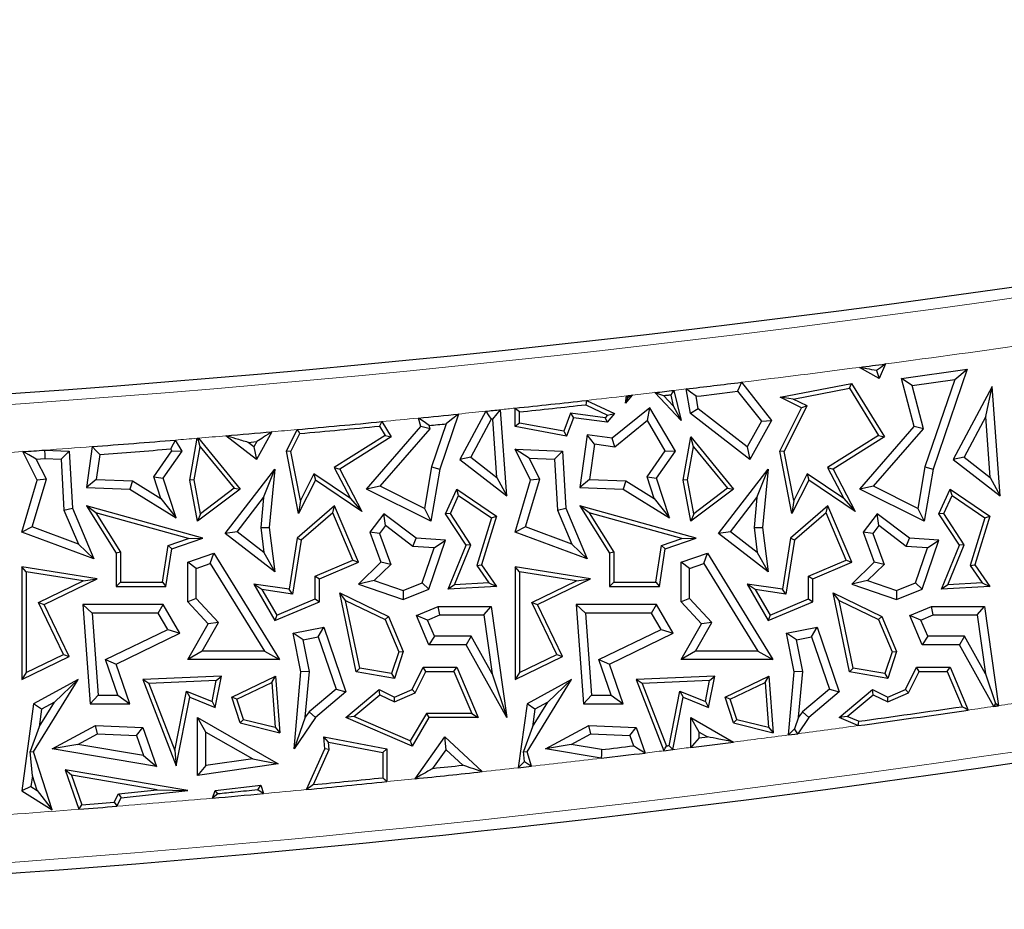
# Model space of a CAD drawing. Units: millimetres. Extents: x 0 to 420, y 0 to 297.
# Drawn here: x 121 to 128, y 53 to 59 of the extents above; entities that cross this region are included whole.
import ezdxf

# ---------------------------------------------------------------- set-up
doc = ezdxf.new("R2010")
doc.units = ezdxf.units.MM

msp = doc.modelspace()

# ---------------------------------------------------------------- linework, layer by layer
at = {"color": 7, "linetype": 'Continuous', "lineweight": 25}
for p, q in [((127.26, 56.195), (127.122, 56.2714)), ((127.3022, 56.2952), (127.26, 56.195)), ((127.414, 56.195), (127.8694, 56.2596)), ((127.8694, 56.2596), (127.632, 55.5667)), ((127.7828, 56.188), (127.8694, 56.2596)), ((127.2414, 56.2487), (127.26, 56.195)), ((127.4875, 56.146), (127.414, 56.195)), ((127.5011, 55.8613), (127.414, 56.195)), ((125.9521, 55.9508), (125.9219, 56.1218)), ((126.3044, 56.1678), (126.5142, 55.9041)), ((126.5739, 56.0637), (127.0677, 56.1597)), ((126.6643, 56.0514), (127.0533, 56.1269)), ((127.0533, 56.1269), (127.0677, 56.1597)), ((127.0533, 56.1269), (127.2551, 55.7988)), ((127.0677, 56.1597), (127.2954, 55.7893)), ((127.4875, 56.146), (127.7828, 56.188)), ((127.5658, 55.8462), (127.4875, 56.146)), ((127.7828, 56.188), (127.5749, 55.5812)), ((128.0418, 56.1378), (127.7722, 55.6329)), ((127.9979, 55.9308), (128.0418, 56.1378)), ((128.0968, 55.3818), (128.0418, 56.1378)), ((125.5482, 56.0782), (125.5012, 56.0231)), ((125.5012, 56.0231), (125.5081, 56.0737)), ((125.5189, 56.0626), (125.5012, 56.0231)), ((125.8873, 55.9041), (125.7062, 56.0965)), ((125.833, 56.0047), (125.7677, 56.074)), ((125.8151, 56.0796), (125.833, 56.0047)), ((125.8376, 56.1118), (125.8873, 55.9041)), ((126.0061, 55.9834), (125.9906, 56.0707)), ((126.2789, 56.1055), (126.4437, 55.8983)), ((126.6643, 56.0514), (126.5739, 56.0637)), ((126.72, 55.9907), (126.5739, 56.0637)), ((124.7377, 55.8613), (124.7377, 55.9888)), ((125.2264, 56.0124), (125.3784, 55.9406)), ((125.2314, 56.0425), (125.4257, 55.9508)), ((125.6704, 55.9907), (125.4104, 55.7805)), ((125.6545, 55.9022), (125.6704, 55.9907)), ((125.8478, 55.6915), (125.6704, 55.9907)), ((125.833, 56.0047), (125.8873, 55.9041)), ((126.5704, 55.6915), (126.72, 55.9907)), ((126.6011, 55.6873), (126.7594, 56.0038)), ((126.7594, 56.0038), (126.6643, 56.0514)), ((126.7594, 56.0038), (126.72, 55.9907)), ((124.0845, 55.8613), (124.0691, 55.9202)), ((124.346, 55.9481), (124.2154, 55.5667)), ((124.5342, 55.9674), (124.3556, 55.6329)), ((124.6802, 55.3818), (124.6368, 55.9782)), ((124.7671, 55.8857), (124.7671, 55.9624)), ((125.1219, 55.955), (125.0751, 55.8286)), ((125.1413, 55.9227), (125.0941, 55.7952)), ((125.3624, 55.9219), (125.1219, 55.955)), ((125.1219, 55.955), (125.1413, 55.9227)), ((125.3743, 55.8906), (125.1413, 55.9227)), ((125.3784, 55.9406), (125.3624, 55.9219)), ((125.3624, 55.9219), (125.3743, 55.8906)), ((125.4257, 55.9508), (125.3743, 55.8906)), ((125.3784, 55.9406), (125.4257, 55.9508)), ((126.0061, 55.9834), (125.9521, 55.9508)), ((126.3635, 55.6329), (125.9521, 55.9508)), ((126.3454, 55.7212), (126.0061, 55.9834)), ((127.9979, 55.9308), (127.8475, 55.649)), ((128.0287, 55.5089), (127.9979, 55.9308)), ((123.7086, 55.4284), (124.0845, 55.8613)), ((123.7982, 55.8642), (123.8384, 55.7988)), ((123.8136, 55.8952), (123.8787, 55.7893)), ((124.1492, 55.8462), (124.0845, 55.8613)), ((124.1492, 55.8462), (124.1433, 55.8685)), ((124.2607, 55.8803), (124.1582, 55.5812)), ((124.5713, 55.9122), (124.4308, 55.649)), ((124.612, 55.5089), (124.5825, 55.9134)), ((124.7671, 55.8857), (124.7377, 55.8613)), ((125.0941, 55.7952), (124.7377, 55.8613)), ((125.0751, 55.8286), (124.7671, 55.8857)), ((125.6545, 55.9022), (125.4276, 55.7188)), ((125.7779, 55.694), (125.6545, 55.9022)), ((126.4437, 55.8983), (126.3454, 55.7212)), ((126.5142, 55.9041), (126.3635, 55.6329)), ((126.4437, 55.8983), (126.5142, 55.9041)), ((127.1252, 55.4284), (127.5011, 55.8613)), ((127.5658, 55.8462), (127.5011, 55.8613)), ((122.4844, 55.4908), (122.536, 55.7803)), ((122.5445, 55.781), (122.8341, 55.4284)), ((122.9469, 55.6329), (122.7344, 55.797)), ((123.0535, 55.8248), (122.9469, 55.6329)), ((123.1537, 55.6915), (123.2282, 55.8405)), ((123.1845, 55.6873), (123.2471, 55.8127)), ((123.8384, 55.7988), (123.4847, 55.5772)), ((123.8787, 55.7893), (123.5232, 55.5667)), ((123.8026, 55.447), (124.1492, 55.8462)), ((123.8384, 55.7988), (123.8787, 55.7893)), ((125.0751, 55.8286), (125.0941, 55.7952)), ((125.2368, 55.8045), (125.1864, 55.4388)), ((125.287, 55.7382), (125.2368, 55.8045)), ((125.4104, 55.7805), (125.2368, 55.8045)), ((125.4276, 55.7188), (125.4104, 55.7805)), ((125.901, 55.4908), (125.9543, 55.7893)), ((125.972, 55.7214), (125.9543, 55.7893)), ((125.9543, 55.7893), (126.2508, 55.4284)), ((127.2551, 55.7988), (126.9013, 55.5772)), ((127.2954, 55.7893), (126.9399, 55.5667)), ((127.2193, 55.447), (127.5658, 55.8462)), ((127.2551, 55.7988), (127.2954, 55.7893)), ((121.8088, 55.7224), (121.7697, 55.4388)), ((122.4311, 55.6915), (122.3858, 55.7679)), ((122.5142, 55.4909), (122.5554, 55.7214)), ((122.5554, 55.7214), (122.5416, 55.7742)), ((122.5554, 55.7214), (122.7919, 55.4334)), ((122.8896, 55.7514), (122.9483, 55.7565)), ((122.9287, 55.7212), (122.8896, 55.7514)), ((122.9483, 55.7565), (122.9287, 55.7212)), ((122.9287, 55.7212), (122.9469, 55.6329)), ((125.287, 55.7382), (125.2535, 55.4951)), ((125.4276, 55.7188), (125.287, 55.7382)), ((125.9309, 55.4909), (125.972, 55.7214)), ((125.972, 55.7214), (126.2086, 55.4334)), ((126.3454, 55.7212), (126.3635, 55.6329)), ((121.4282, 55.4908), (121.3294, 55.6872)), ((121.4793, 55.698), (121.6496, 55.6915)), ((121.5939, 55.6348), (121.6496, 55.6915)), ((121.6496, 55.6915), (121.6716, 55.2953)), ((121.8606, 55.6674), (121.8368, 55.4951)), ((122.2352, 55.5124), (122.3613, 55.694)), ((122.3001, 55.5029), (122.4311, 55.6915)), ((122.3613, 55.694), (122.354, 55.7063)), ((122.3613, 55.694), (122.4311, 55.6915)), ((123.1845, 55.6873), (123.1537, 55.6915)), ((123.238, 55.2577), (123.1537, 55.6915)), ((123.2503, 55.3481), (123.1845, 55.6873)), ((124.4308, 55.649), (124.3556, 55.6329)), ((124.4308, 55.649), (124.612, 55.5089)), ((124.8349, 55.6415), (124.7377, 55.704)), ((124.7377, 55.704), (125.0663, 55.6915)), ((124.8449, 55.4908), (124.7377, 55.704)), ((125.0106, 55.6348), (125.0663, 55.6915)), ((125.0663, 55.6915), (125.0882, 55.2953)), ((125.6519, 55.5124), (125.7779, 55.694)), ((125.7168, 55.5029), (125.8478, 55.6915)), ((125.7779, 55.694), (125.8478, 55.6915)), ((126.6011, 55.6873), (126.5704, 55.6915)), ((126.6546, 55.2577), (126.5704, 55.6915)), ((126.667, 55.3481), (126.6011, 55.6873)), ((127.8475, 55.649), (127.7722, 55.6329)), ((127.8475, 55.649), (128.0287, 55.5089)), ((121.4216, 55.6349), (121.4804, 55.6391)), ((121.4912, 55.4964), (121.4216, 55.6349)), ((121.4804, 55.6391), (121.5939, 55.6348)), ((121.5939, 55.6348), (121.6134, 55.2818)), ((123.4847, 55.5772), (123.5965, 55.362)), ((123.4847, 55.5772), (123.5232, 55.5667)), ((124.1582, 55.5812), (124.1093, 55.2937)), ((124.1582, 55.5812), (124.2154, 55.5667)), ((124.3556, 55.6329), (124.6802, 55.3818)), ((124.9079, 55.4964), (124.8349, 55.6415)), ((124.8349, 55.6415), (125.0106, 55.6348)), ((125.0106, 55.6348), (125.0301, 55.2818)), ((126.9013, 55.5772), (127.0132, 55.362)), ((126.9013, 55.5772), (126.9399, 55.5667)), ((127.5749, 55.5812), (127.526, 55.2937)), ((127.5749, 55.5812), (127.632, 55.5667)), ((127.7722, 55.6329), (128.0968, 55.3818)), ((122.284, 55.3631), (122.2352, 55.5124)), ((122.2352, 55.5124), (122.3001, 55.5029)), ((122.7293, 55.1212), (123.0738, 55.5667)), ((122.9958, 55.3697), (123.0738, 55.5667)), ((123.0738, 55.5667), (123.0349, 55.1627)), ((123.3433, 55.5339), (123.2503, 55.3481)), ((123.3433, 55.5339), (123.3545, 55.4908)), ((123.5965, 55.362), (123.3433, 55.5339)), ((123.5232, 55.5667), (123.6762, 55.2724)), ((124.2154, 55.5667), (124.154, 55.2056)), ((124.612, 55.5089), (124.6802, 55.3818)), ((125.7007, 55.3631), (125.6519, 55.5124)), ((125.6519, 55.5124), (125.7168, 55.5029)), ((126.146, 55.1212), (126.4905, 55.5667)), ((126.4125, 55.3697), (126.4905, 55.5667)), ((126.4905, 55.5667), (126.4515, 55.1627)), ((126.7599, 55.5339), (126.667, 55.3481)), ((126.7599, 55.5339), (126.7712, 55.4908)), ((127.0132, 55.362), (126.7599, 55.5339)), ((126.9399, 55.5667), (127.0928, 55.2724)), ((127.632, 55.5667), (127.5706, 55.2056)), ((128.0287, 55.5089), (128.0968, 55.3818)), ((121.321, 55.1293), (121.4282, 55.4908)), ((121.393, 55.1653), (121.4912, 55.4964)), ((121.4912, 55.4964), (121.4282, 55.4908)), ((121.8368, 55.4951), (121.7697, 55.4388)), ((121.7697, 55.4388), (122.0696, 55.4274)), ((121.8368, 55.4951), (122.0874, 55.4856)), ((122.0874, 55.4856), (122.0696, 55.4274)), ((122.0874, 55.4856), (122.284, 55.3631)), ((122.3902, 55.2277), (122.3001, 55.5029)), ((122.5142, 55.4909), (122.4844, 55.4908)), ((122.5376, 55.2056), (122.4844, 55.4908)), ((122.5578, 55.2575), (122.5142, 55.4909)), ((123.3545, 55.4908), (123.238, 55.2577)), ((123.6762, 55.2724), (123.3545, 55.4908)), ((123.8026, 55.447), (123.7086, 55.4284)), ((124.1093, 55.2937), (123.8026, 55.447)), ((124.7377, 55.1293), (124.8449, 55.4908)), ((124.8097, 55.1653), (124.9079, 55.4964)), ((124.9079, 55.4964), (124.8449, 55.4908)), ((125.2535, 55.4951), (125.1864, 55.4388)), ((125.1864, 55.4388), (125.4863, 55.4274)), ((125.2535, 55.4951), (125.5041, 55.4856)), ((125.5041, 55.4856), (125.4863, 55.4274)), ((125.5041, 55.4856), (125.7007, 55.3631)), ((125.8069, 55.2277), (125.7168, 55.5029)), ((125.9309, 55.4909), (125.901, 55.4908)), ((125.9543, 55.2056), (125.901, 55.4908)), ((125.9745, 55.2575), (125.9309, 55.4909)), ((126.7712, 55.4908), (126.6546, 55.2577)), ((127.0928, 55.2724), (126.7712, 55.4908)), ((127.2193, 55.447), (127.1252, 55.4284)), ((127.526, 55.2937), (127.2193, 55.447)), ((122.0696, 55.4274), (122.3902, 55.2277)), ((122.8341, 55.4284), (122.5376, 55.2056)), ((122.7919, 55.4334), (122.5578, 55.2575)), ((122.7919, 55.4334), (122.8341, 55.4284)), ((124.154, 55.2056), (123.7086, 55.4284)), ((124.2564, 55.2571), (124.3345, 55.4284)), ((124.2899, 55.2596), (124.3467, 55.3843)), ((124.3467, 55.3843), (124.3345, 55.4284)), ((124.3345, 55.4284), (124.6089, 55.2399)), ((124.3467, 55.3843), (124.5744, 55.2279)), ((125.4863, 55.4274), (125.8069, 55.2277)), ((126.2508, 55.4284), (125.9543, 55.2056)), ((126.2086, 55.4334), (125.9745, 55.2575)), ((126.2086, 55.4334), (126.2508, 55.4284)), ((127.5706, 55.2056), (127.1252, 55.4284)), ((127.6731, 55.2571), (127.7512, 55.4284)), ((127.7066, 55.2596), (127.7634, 55.3843)), ((127.7634, 55.3843), (127.7512, 55.4284)), ((127.7512, 55.4284), (128.0256, 55.2399)), ((127.7634, 55.3843), (127.9911, 55.2279)), ((121.8345, 55.264), (121.7697, 55.3126)), ((122.5754, 55.0882), (121.7697, 55.3126)), ((121.7697, 55.3126), (121.9745, 54.9827)), ((122.284, 55.3631), (122.3902, 55.2277)), ((122.8118, 55.1318), (122.9958, 55.3697)), ((122.9958, 55.3697), (122.9757, 55.1618)), ((123.4862, 55.3126), (123.2279, 55.0882)), ((123.2503, 55.3481), (123.238, 55.2577)), ((123.4749, 55.2638), (123.4862, 55.3126)), ((123.6523, 54.9205), (123.4862, 55.3126)), ((123.5965, 55.362), (123.6762, 55.2724)), ((125.2511, 55.264), (125.1864, 55.3126)), ((125.9921, 55.0882), (125.1864, 55.3126)), ((125.1864, 55.3126), (125.3912, 54.9827)), ((125.7007, 55.3631), (125.8069, 55.2277)), ((126.2284, 55.1318), (126.4125, 55.3697)), ((126.4125, 55.3697), (126.3924, 55.1618)), ((126.9029, 55.3126), (126.6446, 55.0882)), ((126.667, 55.3481), (126.6546, 55.2577)), ((126.8916, 55.2638), (126.9029, 55.3126)), ((127.069, 54.9205), (126.9029, 55.3126)), ((127.0132, 55.362), (127.0928, 55.2724)), ((121.6134, 55.2818), (121.6716, 55.2953)), ((121.6134, 55.2818), (121.713, 55.0468)), ((121.6716, 55.2953), (121.8202, 54.9444)), ((122.4765, 55.0853), (121.8345, 55.264)), ((121.8345, 55.264), (122.0039, 54.9911)), ((122.5578, 55.2575), (122.5376, 55.2056)), ((123.4749, 55.2638), (123.2553, 55.0731)), ((123.6138, 54.9361), (123.4749, 55.2638)), ((123.829, 55.2571), (123.732, 55.1293)), ((123.8403, 55.1747), (123.829, 55.2571)), ((124.0515, 55.0882), (123.829, 55.2571)), ((124.1093, 55.2937), (124.154, 55.2056)), ((124.2899, 55.2596), (124.2564, 55.2571)), ((124.3981, 55.0394), (124.2564, 55.2571)), ((124.4311, 55.0425), (124.2899, 55.2596)), ((124.6089, 55.2399), (124.504, 54.9034)), ((124.5744, 55.2279), (124.6089, 55.2399)), ((125.0301, 55.2818), (125.0882, 55.2953)), ((125.0301, 55.2818), (125.1296, 55.0468)), ((125.0882, 55.2953), (125.2368, 54.9444)), ((125.8932, 55.0853), (125.2511, 55.264)), ((125.2511, 55.264), (125.4206, 54.9911)), ((125.9745, 55.2575), (125.9543, 55.2056)), ((126.8916, 55.2638), (126.672, 55.0731)), ((127.0305, 54.9361), (126.8916, 55.2638)), ((127.2457, 55.2571), (127.1486, 55.1293)), ((127.2569, 55.1747), (127.2457, 55.2571)), ((127.4681, 55.0882), (127.2457, 55.2571)), ((127.526, 55.2937), (127.5706, 55.2056)), ((127.7066, 55.2596), (127.6731, 55.2571)), ((127.8148, 55.0394), (127.6731, 55.2571)), ((127.8478, 55.0425), (127.7066, 55.2596)), ((128.0256, 55.2399), (127.9207, 54.9034)), ((127.9911, 55.2279), (128.0256, 55.2399)), ((123.8403, 55.1747), (123.7981, 55.1192)), ((124.0298, 55.0308), (123.8403, 55.1747)), ((124.5744, 55.2279), (124.4716, 54.8984)), ((127.2569, 55.1747), (127.2148, 55.1192)), ((127.4465, 55.0308), (127.2569, 55.1747)), ((127.9911, 55.2279), (127.8883, 54.8984)), ((121.393, 55.1653), (121.321, 55.1293)), ((121.8202, 54.9444), (121.321, 55.1293)), ((121.713, 55.0468), (121.393, 55.1653)), ((122.8118, 55.1318), (122.7293, 55.1212)), ((123.0738, 54.8548), (122.7293, 55.1212)), ((122.9977, 54.988), (122.8118, 55.1318)), ((122.9757, 55.1618), (123.0349, 55.1627)), ((122.9757, 55.1618), (122.9977, 54.988)), ((123.0349, 55.1627), (123.0738, 54.8548)), ((123.7981, 55.1192), (123.732, 55.1293)), ((123.732, 55.1293), (123.8077, 54.9205)), ((123.7981, 55.1192), (123.8759, 54.9048)), ((124.8097, 55.1653), (124.7377, 55.1293)), ((125.2368, 54.9444), (124.7377, 55.1293)), ((125.1296, 55.0468), (124.8097, 55.1653)), ((126.2284, 55.1318), (126.146, 55.1212)), ((126.4905, 54.8548), (126.146, 55.1212)), ((126.4144, 54.988), (126.2284, 55.1318)), ((126.3924, 55.1618), (126.4515, 55.1627)), ((126.3924, 55.1618), (126.4144, 54.988)), ((126.4515, 55.1627), (126.4905, 54.8548)), ((127.2148, 55.1192), (127.1486, 55.1293)), ((127.1486, 55.1293), (127.2244, 54.9205)), ((127.2148, 55.1192), (127.2926, 54.9048)), ((121.713, 55.0468), (121.8202, 54.9444)), ((122.2947, 54.7823), (122.3346, 55.0364)), ((122.3346, 55.0364), (122.4765, 55.0853)), ((122.3346, 55.0364), (122.3609, 55.0144)), ((122.3609, 55.0144), (122.5754, 55.0882)), ((122.4765, 55.0853), (122.5754, 55.0882)), ((123.2279, 55.0882), (123.1721, 54.7333)), ((123.2553, 55.0731), (123.1966, 54.6999)), ((123.2553, 55.0731), (123.2279, 55.0882)), ((124.0298, 55.0308), (124.0515, 55.0882)), ((124.1761, 55.0204), (124.0298, 55.0308)), ((124.2564, 55.0736), (124.0515, 55.0882)), ((124.1399, 54.7333), (124.2564, 55.0736)), ((124.1761, 55.0204), (124.2564, 55.0736)), ((124.2729, 54.7333), (124.3981, 55.0394)), ((124.3178, 54.7653), (124.4311, 55.0425)), ((124.4311, 55.0425), (124.3981, 55.0394)), ((125.1296, 55.0468), (125.2368, 54.9444)), ((125.7114, 54.7823), (125.7513, 55.0364)), ((125.7513, 55.0364), (125.8932, 55.0853)), ((125.7513, 55.0364), (125.7775, 55.0144)), ((125.7775, 55.0144), (125.9921, 55.0882)), ((125.8932, 55.0853), (125.9921, 55.0882)), ((126.6446, 55.0882), (126.5887, 54.7333)), ((126.672, 55.0731), (126.6132, 54.6999)), ((126.672, 55.0731), (126.6446, 55.0882)), ((127.4465, 55.0308), (127.4681, 55.0882)), ((127.5928, 55.0204), (127.4465, 55.0308)), ((127.6731, 55.0736), (127.4681, 55.0882)), ((127.5565, 54.7333), (127.6731, 55.0736)), ((127.5928, 55.0204), (127.6731, 55.0736)), ((127.6896, 54.7333), (127.8148, 55.0394)), ((127.7344, 54.7653), (127.8478, 55.0425)), ((127.8478, 55.0425), (127.8148, 55.0394)), ((122.0039, 54.9911), (121.9745, 54.9827)), ((121.9745, 54.9827), (121.9745, 54.7529)), ((122.0039, 54.9911), (122.0039, 54.7823)), ((122.3198, 54.7529), (122.3609, 55.0144)), ((122.4706, 54.9205), (122.6523, 54.9827)), ((122.6269, 54.9119), (122.6523, 54.9827)), ((122.6523, 54.9827), (123.1065, 54.2459)), ((122.9977, 54.988), (123.0738, 54.8548)), ((124.093, 54.7779), (124.1761, 55.0204)), ((125.4206, 54.9911), (125.3912, 54.9827)), ((125.3912, 54.9827), (125.3912, 54.7529)), ((125.4206, 54.9911), (125.4206, 54.7823)), ((125.7365, 54.7529), (125.7775, 55.0144)), ((125.8873, 54.9205), (126.069, 54.9827)), ((126.0436, 54.9119), (126.069, 54.9827)), ((126.069, 54.9827), (126.5231, 54.2459)), ((126.4144, 54.988), (126.4905, 54.8548)), ((127.5097, 54.7779), (127.5928, 55.0204)), ((122.5294, 54.8785), (122.4706, 54.9205)), ((122.4706, 54.6467), (122.4706, 54.9205)), ((122.5294, 54.8785), (122.6269, 54.9119)), ((122.6269, 54.9119), (123.0012, 54.3047)), ((123.3526, 54.8254), (123.6138, 54.9361)), ((123.382, 54.806), (123.6523, 54.9205)), ((123.6138, 54.9361), (123.6523, 54.9205)), ((123.8077, 54.9205), (123.6523, 54.7694)), ((123.8759, 54.9048), (123.7619, 54.794)), ((123.8759, 54.9048), (123.8077, 54.9205)), ((124.4716, 54.8984), (124.504, 54.9034)), ((124.4716, 54.8984), (124.5548, 54.7792)), ((124.504, 54.9034), (124.6089, 54.7529)), ((125.9461, 54.8785), (125.8873, 54.9205)), ((125.8873, 54.6467), (125.8873, 54.9205)), ((125.9461, 54.8785), (126.0436, 54.9119)), ((126.0436, 54.9119), (126.4179, 54.3047)), ((126.7693, 54.8254), (127.0305, 54.9361)), ((126.7987, 54.806), (127.069, 54.9205)), ((127.0305, 54.9361), (127.069, 54.9205)), ((127.2244, 54.9205), (127.069, 54.7694)), ((127.2926, 54.9048), (127.1786, 54.794)), ((127.2926, 54.9048), (127.2244, 54.9205)), ((127.8883, 54.8984), (127.9207, 54.9034)), ((127.8883, 54.8984), (127.9714, 54.7792)), ((127.9207, 54.9034), (128.0256, 54.7529)), ((121.3504, 54.8536), (121.321, 54.888)), ((121.321, 54.888), (121.321, 54.109)), ((121.8439, 54.806), (121.321, 54.888)), ((121.3504, 54.8536), (121.3504, 54.1559)), ((121.7466, 54.7915), (121.3504, 54.8536)), ((122.5294, 54.6697), (122.5294, 54.8785)), ((123.3526, 54.6666), (123.3526, 54.8254)), ((123.3526, 54.8254), (123.382, 54.806)), ((124.7671, 54.8536), (124.7377, 54.888)), ((124.7377, 54.888), (124.7377, 54.109)), ((125.2606, 54.806), (124.7377, 54.888)), ((124.7671, 54.8536), (124.7671, 54.1559)), ((125.1632, 54.7915), (124.7671, 54.8536)), ((125.9461, 54.6697), (125.9461, 54.8785)), ((126.7693, 54.6666), (126.7693, 54.8254)), ((126.7693, 54.8254), (126.7987, 54.806)), ((121.4363, 54.6413), (121.7466, 54.7915)), ((121.4756, 54.6277), (121.8439, 54.806)), ((121.7466, 54.7915), (121.8439, 54.806)), ((122.0039, 54.7823), (121.9745, 54.7529)), ((122.0039, 54.7823), (122.2947, 54.7823)), ((122.2947, 54.7823), (122.3198, 54.7529)), ((122.9845, 54.7314), (122.9289, 54.7694)), ((122.9289, 54.7694), (123.0738, 54.5166)), ((123.1721, 54.7333), (122.9289, 54.7694)), ((123.382, 54.6472), (123.382, 54.806)), ((123.7619, 54.794), (123.6523, 54.7694)), ((123.6523, 54.7694), (123.9631, 54.6629)), ((123.7619, 54.794), (123.9615, 54.7256)), ((123.9615, 54.7256), (124.093, 54.7779)), ((124.093, 54.7779), (124.1399, 54.7333)), ((124.3178, 54.7653), (124.2729, 54.7333)), ((124.5548, 54.7792), (124.3178, 54.7653)), ((124.5548, 54.7792), (124.6089, 54.7529)), ((124.853, 54.6413), (125.1632, 54.7915)), ((124.8923, 54.6277), (125.2606, 54.806)), ((125.1632, 54.7915), (125.2606, 54.806)), ((125.4206, 54.7823), (125.3912, 54.7529)), ((125.4206, 54.7823), (125.7114, 54.7823)), ((125.7114, 54.7823), (125.7365, 54.7529)), ((126.4012, 54.7314), (126.3455, 54.7694)), ((126.5887, 54.7333), (126.3455, 54.7694)), ((126.3455, 54.7694), (126.4905, 54.5166)), ((126.7987, 54.6472), (126.7987, 54.806)), ((127.1786, 54.794), (127.069, 54.7694)), ((127.069, 54.7694), (127.3797, 54.6629)), ((127.1786, 54.794), (127.3782, 54.7256)), ((127.3782, 54.7256), (127.5097, 54.7779)), ((127.5097, 54.7779), (127.5565, 54.7333)), ((127.7344, 54.7653), (127.6896, 54.7333)), ((127.9714, 54.7792), (127.7344, 54.7653)), ((127.9714, 54.7792), (128.0256, 54.7529)), ((121.9745, 54.7529), (122.3198, 54.7529)), ((122.9845, 54.7314), (123.0864, 54.5538)), ((123.1966, 54.6999), (122.9845, 54.7314)), ((123.1966, 54.6999), (123.1721, 54.7333)), ((123.5641, 54.6566), (123.5232, 54.7092)), ((123.5232, 54.7092), (123.8601, 54.5452)), ((123.6367, 54.1605), (123.5232, 54.7092)), ((123.9615, 54.7256), (123.9631, 54.6629)), ((123.9631, 54.6629), (124.1399, 54.7333)), ((124.6089, 54.7529), (124.2729, 54.7333)), ((125.3912, 54.7529), (125.7365, 54.7529)), ((126.6132, 54.6999), (126.4012, 54.7314)), ((126.4012, 54.7314), (126.503, 54.5538)), ((126.6132, 54.6999), (126.5887, 54.7333)), ((126.9808, 54.6566), (126.9399, 54.7092)), ((126.9399, 54.7092), (127.2768, 54.5452)), ((127.0534, 54.1605), (126.9399, 54.7092)), ((127.3782, 54.7256), (127.3797, 54.6629)), ((127.3797, 54.6629), (127.5565, 54.7333)), ((128.0256, 54.7529), (127.6896, 54.7333)), ((121.6104, 54.2817), (121.4363, 54.6413)), ((121.4363, 54.6413), (121.4756, 54.6277)), ((121.6496, 54.268), (121.4756, 54.6277)), ((121.8078, 54.5689), (121.7445, 54.6277)), ((122.3001, 54.6277), (121.7445, 54.6277)), ((121.7445, 54.6277), (121.7951, 53.9407)), ((122.2663, 54.5689), (122.3001, 54.6277)), ((122.4156, 54.4291), (122.3001, 54.6277)), ((122.5294, 54.6697), (122.4706, 54.6467)), ((122.6109, 54.4946), (122.4706, 54.6467)), ((122.6831, 54.5029), (122.5294, 54.6697)), ((123.0738, 54.5166), (123.382, 54.6472)), ((123.0864, 54.5538), (123.3526, 54.6666)), ((123.3526, 54.6666), (123.382, 54.6472)), ((123.5641, 54.6566), (123.8374, 54.5236)), ((123.6614, 54.1861), (123.5641, 54.6566)), ((125.027, 54.2817), (124.853, 54.6413)), ((124.853, 54.6413), (124.8923, 54.6277)), ((125.0663, 54.268), (124.8923, 54.6277)), ((125.2244, 54.5689), (125.1612, 54.6277)), ((125.7168, 54.6277), (125.1612, 54.6277)), ((125.1612, 54.6277), (125.2118, 53.9407)), ((125.683, 54.5689), (125.7168, 54.6277)), ((125.8322, 54.4291), (125.7168, 54.6277)), ((125.9461, 54.6697), (125.8873, 54.6467)), ((126.0275, 54.4946), (125.8873, 54.6467)), ((126.0997, 54.5029), (125.9461, 54.6697)), ((126.4905, 54.5166), (126.7987, 54.6472)), ((126.503, 54.5538), (126.7693, 54.6666)), ((126.7693, 54.6666), (126.7987, 54.6472)), ((126.9808, 54.6566), (127.254, 54.5236)), ((127.0781, 54.1861), (126.9808, 54.6566)), ((122.2663, 54.5689), (121.8078, 54.5689)), ((121.8078, 54.5689), (121.8497, 53.9994)), ((122.3329, 54.4544), (122.2663, 54.5689)), ((123.0864, 54.5538), (123.0738, 54.5166)), ((124.0545, 54.5508), (124.2048, 54.6144)), ((124.1315, 54.5196), (124.2167, 54.5557)), ((124.2167, 54.5557), (124.2048, 54.6144)), ((124.2048, 54.6144), (124.571, 54.6144)), ((124.2167, 54.5557), (124.52, 54.5557)), ((124.52, 54.5557), (124.571, 54.6144)), ((124.52, 54.5557), (124.5777, 54.1483)), ((124.571, 54.6144), (124.6802, 53.8445)), ((125.683, 54.5689), (125.2244, 54.5689)), ((125.2244, 54.5689), (125.2664, 53.9994)), ((125.7495, 54.4544), (125.683, 54.5689)), ((126.503, 54.5538), (126.4905, 54.5166)), ((127.4712, 54.5508), (127.6214, 54.6144)), ((127.5482, 54.5196), (127.6334, 54.5557)), ((127.6334, 54.5557), (127.6214, 54.6144)), ((127.6214, 54.6144), (127.9877, 54.6144)), ((127.6334, 54.5557), (127.9366, 54.5557)), ((127.9366, 54.5557), (127.9877, 54.6144)), ((127.9366, 54.5557), (127.9944, 54.1483)), ((127.9877, 54.6144), (128.0851, 53.927)), ((122.4706, 54.2459), (122.6109, 54.4946)), ((122.5713, 54.3047), (122.6831, 54.5029)), ((122.6831, 54.5029), (122.6109, 54.4946)), ((123.8374, 54.5236), (123.8601, 54.5452)), ((123.8374, 54.5236), (123.9317, 54.3009)), ((123.8601, 54.5452), (123.9631, 54.3022)), ((124.1315, 54.5196), (124.0545, 54.5508)), ((124.1399, 54.3493), (124.0545, 54.5508)), ((124.1788, 54.4081), (124.1315, 54.5196)), ((125.8873, 54.2459), (126.0275, 54.4946)), ((125.9879, 54.3047), (126.0997, 54.5029)), ((126.0997, 54.5029), (126.0275, 54.4946)), ((127.254, 54.5236), (127.2768, 54.5452)), ((127.254, 54.5236), (127.3484, 54.3009)), ((127.2768, 54.5452), (127.3797, 54.3022)), ((127.5482, 54.5196), (127.4712, 54.5508)), ((127.5565, 54.3493), (127.4712, 54.5508)), ((127.5954, 54.4081), (127.5482, 54.5196)), ((121.9019, 54.2459), (122.3329, 54.4544)), ((121.9745, 54.2158), (122.4156, 54.4291)), ((122.3329, 54.4544), (122.4156, 54.4291)), ((123.2005, 54.4291), (123.412, 54.4708)), ((123.2695, 54.3828), (123.2005, 54.4291)), ((123.2534, 54.1605), (123.2005, 54.4291)), ((123.3731, 54.4032), (123.412, 54.4708)), ((123.412, 54.4708), (123.5661, 54.023)), ((125.3186, 54.2459), (125.7495, 54.4544)), ((125.3912, 54.2158), (125.8322, 54.4291)), ((125.7495, 54.4544), (125.8322, 54.4291)), ((126.6172, 54.4291), (126.8287, 54.4708)), ((126.6862, 54.3828), (126.6172, 54.4291)), ((126.67, 54.1605), (126.6172, 54.4291)), ((126.7898, 54.4032), (126.8287, 54.4708)), ((126.8287, 54.4708), (126.9828, 54.023)), ((123.2695, 54.3828), (123.3731, 54.4032)), ((123.3127, 54.1636), (123.2695, 54.3828)), ((123.3731, 54.4032), (123.4974, 54.042)), ((124.1788, 54.4081), (124.1399, 54.3493)), ((124.3981, 54.3493), (124.1399, 54.3493)), ((124.4326, 54.4081), (124.1788, 54.4081)), ((124.4326, 54.4081), (124.3981, 54.3493)), ((124.6802, 53.8445), (124.3981, 54.3493)), ((124.5777, 54.1483), (124.4326, 54.4081)), ((126.6862, 54.3828), (126.7898, 54.4032)), ((126.7293, 54.1636), (126.6862, 54.3828)), ((126.7898, 54.4032), (126.9141, 54.042)), ((127.5954, 54.4081), (127.5565, 54.3493)), ((127.8148, 54.3493), (127.5565, 54.3493)), ((127.8493, 54.4081), (127.5954, 54.4081)), ((127.8493, 54.4081), (127.8148, 54.3493)), ((128.0534, 53.9223), (127.8148, 54.3493)), ((127.9944, 54.1483), (127.8493, 54.4081)), ((121.3504, 54.1559), (121.6104, 54.2817)), ((121.6104, 54.2817), (121.6496, 54.268)), ((122.5713, 54.3047), (122.4706, 54.2459)), ((123.0012, 54.3047), (122.5713, 54.3047)), ((123.0012, 54.3047), (123.1065, 54.2459)), ((123.9317, 54.3009), (123.8821, 54.1492)), ((123.9631, 54.3022), (123.9021, 54.1161)), ((123.9317, 54.3009), (123.9631, 54.3022)), ((124.7671, 54.1559), (125.027, 54.2817)), ((125.027, 54.2817), (125.0663, 54.268)), ((125.9879, 54.3047), (125.8873, 54.2459)), ((126.4179, 54.3047), (125.9879, 54.3047)), ((126.4179, 54.3047), (126.5231, 54.2459)), ((127.3484, 54.3009), (127.2987, 54.1492)), ((127.3797, 54.3022), (127.3188, 54.1161)), ((127.3484, 54.3009), (127.3797, 54.3022)), ((121.321, 54.109), (121.6496, 54.268)), ((121.9019, 54.2459), (121.9745, 54.2158)), ((121.9871, 53.9994), (121.9019, 54.2459)), ((122.0696, 53.9407), (121.9745, 54.2158)), ((123.1065, 54.2459), (122.4706, 54.2459)), ((124.7377, 54.109), (125.0663, 54.268)), ((125.3186, 54.2459), (125.3912, 54.2158)), ((125.4038, 53.9994), (125.3186, 54.2459)), ((125.4863, 53.9407), (125.3912, 54.2158)), ((126.5231, 54.2459), (125.8873, 54.2459)), ((121.3504, 54.1559), (121.321, 54.109)), ((123.2064, 53.6279), (123.2534, 54.1605)), ((123.3127, 54.1636), (123.2534, 54.1605)), ((123.2847, 53.8465), (123.3127, 54.1636)), ((123.6614, 54.1861), (123.6367, 54.1605)), ((123.9021, 54.1161), (123.6367, 54.1605)), ((123.8821, 54.1492), (123.6614, 54.1861)), ((123.8821, 54.1492), (123.9021, 54.1161)), ((124.024, 54.038), (124.1, 54.1941)), ((124.0456, 54.0153), (124.1184, 54.1647)), ((124.1184, 54.1647), (124.1, 54.1941)), ((124.1, 54.1941), (124.3332, 54.1941)), ((124.1184, 54.1647), (124.3138, 54.1647)), ((124.3138, 54.1647), (124.3332, 54.1941)), ((124.3138, 54.1647), (124.437, 53.8739)), ((124.3332, 54.1941), (124.4814, 53.8445)), ((124.5777, 54.1483), (124.6802, 53.8445)), ((124.7671, 54.1559), (124.7377, 54.109)), ((126.6316, 53.7243), (126.67, 54.1605)), ((126.7293, 54.1636), (126.67, 54.1605)), ((126.7014, 53.8465), (126.7293, 54.1636)), ((127.0781, 54.1861), (127.0534, 54.1605)), ((127.3188, 54.1161), (127.0534, 54.1605)), ((127.2987, 54.1492), (127.0781, 54.1861)), ((127.2987, 54.1492), (127.3188, 54.1161)), ((127.4407, 54.038), (127.5167, 54.1941)), ((127.4623, 54.0153), (127.5351, 54.1647)), ((127.5351, 54.1647), (127.5167, 54.1941)), ((127.5167, 54.1941), (127.7499, 54.1941)), ((127.5351, 54.1647), (127.7304, 54.1647)), ((127.7304, 54.1647), (127.7499, 54.1941)), ((127.7304, 54.1647), (127.8341, 53.92)), ((127.7499, 54.1941), (127.876, 53.8964)), ((127.9944, 54.1483), (128.0636, 53.9431)), ((121.4034, 53.6064), (121.7124, 54.109)), ((121.7124, 54.109), (121.4034, 53.9407)), ((121.5468, 53.9518), (121.7124, 54.109)), ((122.7035, 54.1318), (122.1584, 54.109)), ((122.2006, 54.0814), (122.1584, 54.109)), ((122.1584, 54.109), (122.3902, 53.511)), ((122.6674, 54.1009), (122.2006, 54.0814)), ((122.2006, 54.0814), (122.381, 53.6159)), ((122.6385, 53.9552), (122.6674, 54.1009)), ((122.6604, 53.9145), (122.7035, 54.1318)), ((122.6674, 54.1009), (122.7035, 54.1318)), ((122.7754, 53.9864), (123.078, 54.1318)), ((122.8113, 53.971), (123.052, 54.0867)), ((123.052, 54.0867), (123.078, 54.1318)), ((123.052, 54.0867), (123.0755, 53.7776)), ((123.078, 54.1318), (123.1079, 53.7393)), ((125.1291, 54.109), (124.8201, 53.9407)), ((124.8201, 53.6064), (125.1291, 54.109)), ((124.9634, 53.9518), (125.1291, 54.109)), ((126.1201, 54.1318), (125.575, 54.109)), ((125.6173, 54.0814), (125.575, 54.109)), ((125.575, 54.109), (125.7667, 53.6147)), ((126.084, 54.1009), (125.6173, 54.0814)), ((125.6173, 54.0814), (125.7858, 53.6466)), ((126.0552, 53.9552), (126.084, 54.1009)), ((126.0771, 53.9145), (126.1201, 54.1318)), ((126.084, 54.1009), (126.1201, 54.1318)), ((126.192, 53.9864), (126.4947, 54.1318)), ((126.228, 53.971), (126.4687, 54.0867)), ((126.4687, 54.0867), (126.4947, 54.1318)), ((126.4687, 54.0867), (126.4921, 53.7776)), ((126.4947, 54.1318), (126.5245, 53.7393)), ((122.381, 53.6159), (122.4625, 54.0271)), ((122.4625, 54.0271), (122.4844, 53.9864)), ((122.4625, 54.0271), (122.6385, 53.9552)), ((123.4974, 54.042), (123.3105, 53.8843)), ((123.5661, 54.023), (123.3545, 53.8445)), ((123.4974, 54.042), (123.5661, 54.023)), ((123.5661, 53.8445), (123.796, 54.038)), ((123.8003, 54.0032), (123.796, 54.038)), ((123.796, 54.038), (123.9021, 53.9864)), ((123.9013, 53.9541), (124.0456, 54.0153)), ((123.9021, 53.9864), (124.024, 54.038)), ((124.0456, 54.0153), (124.024, 54.038)), ((125.8042, 53.6489), (125.8791, 54.0271)), ((125.8791, 54.0271), (125.901, 53.9864)), ((125.8791, 54.0271), (126.0552, 53.9552)), ((126.9141, 54.042), (126.7272, 53.8843)), ((126.9828, 54.023), (126.7712, 53.8445)), ((126.9141, 54.042), (126.9828, 54.023)), ((126.9828, 53.8445), (127.2127, 54.038)), ((127.217, 54.0032), (127.2127, 54.038)), ((127.2127, 54.038), (127.3188, 53.9864)), ((127.3179, 53.9541), (127.4623, 54.0153)), ((127.3188, 53.9864), (127.4407, 54.038)), ((127.4623, 54.0153), (127.4407, 54.038)), ((121.4034, 53.9407), (121.321, 53.3359)), ((121.4577, 53.9033), (121.4034, 53.9407)), ((121.4408, 53.7794), (121.5468, 53.9518)), ((121.5468, 53.9518), (121.4577, 53.9033)), ((121.8497, 53.9994), (121.7951, 53.9407)), ((121.7951, 53.9407), (122.0696, 53.9407)), ((121.8497, 53.9994), (121.9871, 53.9994)), ((121.9871, 53.9994), (122.0696, 53.9407)), ((122.3902, 53.511), (122.4844, 53.9864)), ((122.4844, 53.9864), (122.6604, 53.9145)), ((122.6385, 53.9552), (122.6604, 53.9145)), ((122.8113, 53.971), (122.7754, 53.9864)), ((122.8341, 53.8073), (122.7754, 53.9864)), ((122.857, 53.8319), (122.8113, 53.971)), ((123.6214, 53.8526), (123.8003, 54.0032)), ((123.8003, 54.0032), (123.9013, 53.9541)), ((123.9013, 53.9541), (123.9021, 53.9864)), ((124.8201, 53.9407), (124.7597, 53.4973)), ((124.8743, 53.9033), (124.8201, 53.9407)), ((124.8574, 53.7794), (124.9634, 53.9518)), ((124.9634, 53.9518), (124.8743, 53.9033)), ((125.2664, 53.9994), (125.2118, 53.9407)), ((125.2118, 53.9407), (125.4863, 53.9407)), ((125.2664, 53.9994), (125.4038, 53.9994)), ((125.4038, 53.9994), (125.4863, 53.9407)), ((125.8289, 53.6223), (125.901, 53.9864)), ((125.901, 53.9864), (126.0771, 53.9145)), ((126.0552, 53.9552), (126.0771, 53.9145)), ((126.228, 53.971), (126.192, 53.9864)), ((126.2508, 53.8073), (126.192, 53.9864)), ((126.2736, 53.8319), (126.228, 53.971)), ((127.0381, 53.8526), (127.217, 54.0032)), ((127.217, 54.0032), (127.3179, 53.9541)), ((127.3179, 53.9541), (127.3188, 53.9864)), ((121.4577, 53.9033), (121.4408, 53.7794)), ((123.3105, 53.8843), (123.2847, 53.8465)), ((123.3105, 53.8843), (123.3545, 53.8445)), ((124.123, 53.8739), (124.0118, 53.684)), ((124.437, 53.8739), (124.123, 53.8739)), ((124.123, 53.8739), (124.1399, 53.8445)), ((124.437, 53.8739), (124.4814, 53.8445)), ((124.8743, 53.9033), (124.8574, 53.7794)), ((126.7272, 53.8843), (126.7014, 53.8465)), ((126.7272, 53.8843), (126.7712, 53.8445)), ((122.5964, 53.7432), (122.5376, 53.8445)), ((122.5376, 53.4436), (122.5376, 53.8445)), ((122.5376, 53.8445), (123.0975, 53.5244)), ((122.857, 53.8319), (122.8341, 53.8073)), ((122.8341, 53.8073), (123.1079, 53.7393)), ((122.857, 53.8319), (123.0755, 53.7776)), ((123.2847, 53.8465), (123.2064, 53.6279)), ((123.3545, 53.8445), (123.2064, 53.6279)), ((123.6214, 53.8526), (123.5661, 53.8445)), ((124.024, 53.6467), (123.5661, 53.8445)), ((124.0118, 53.684), (123.6214, 53.8526)), ((124.1399, 53.8445), (124.024, 53.6467)), ((124.4814, 53.8445), (124.1399, 53.8445)), ((126.0131, 53.7432), (125.9543, 53.8445)), ((125.9543, 53.8445), (126.2507, 53.675)), ((125.9543, 53.6378), (125.9543, 53.8445)), ((126.2736, 53.8319), (126.2508, 53.8073)), ((126.2508, 53.8073), (126.5245, 53.7393)), ((126.2736, 53.8319), (126.4921, 53.7776)), ((126.7014, 53.8465), (126.6732, 53.7677)), ((126.7712, 53.8445), (126.6947, 53.7326)), ((127.0381, 53.8526), (126.9828, 53.8445)), ((127.1119, 53.7887), (126.9828, 53.8445)), ((127.1161, 53.8189), (127.0381, 53.8526)), ((121.4408, 53.7794), (121.38, 53.6092)), ((121.5322, 53.6279), (121.8312, 53.7908)), ((121.8449, 53.7314), (121.8312, 53.7908)), ((121.8312, 53.7908), (122.1584, 53.7763)), ((122.1161, 53.7193), (122.1584, 53.7763)), ((122.1584, 53.7763), (122.2537, 53.5062)), ((122.5964, 53.5114), (122.5964, 53.7432)), ((122.5964, 53.7432), (122.9201, 53.5582)), ((123.0755, 53.7776), (123.1079, 53.7393)), ((124.8574, 53.7794), (124.7966, 53.6092)), ((124.9489, 53.6279), (125.2478, 53.7908)), ((125.2616, 53.7314), (125.2478, 53.7908)), ((125.2478, 53.7908), (125.575, 53.7763)), ((125.5328, 53.7193), (125.575, 53.7763)), ((125.575, 53.7763), (125.6376, 53.599)), ((126.0131, 53.7432), (126.0689, 53.7113)), ((126.0131, 53.7043), (126.0131, 53.7432)), ((126.4921, 53.7776), (126.5245, 53.7393)), ((121.7096, 53.6576), (121.8449, 53.7314)), ((121.8449, 53.7314), (122.1161, 53.7193)), ((122.1161, 53.7193), (122.1651, 53.5808)), ((123.4448, 53.6749), (123.412, 53.711)), ((123.412, 53.711), (123.8502, 53.6279)), ((123.4196, 53.6279), (123.412, 53.711)), ((123.4448, 53.6749), (123.8209, 53.6036)), ((123.4496, 53.6229), (123.4448, 53.6749)), ((124.0118, 53.684), (124.024, 53.6467)), ((124.0447, 53.4206), (124.2507, 53.711)), ((124.2597, 53.6221), (124.2507, 53.711)), ((124.2507, 53.711), (124.5088, 53.4698)), ((125.1262, 53.6576), (125.2616, 53.7314)), ((125.2616, 53.7314), (125.5328, 53.7193)), ((125.5328, 53.7193), (125.5578, 53.6486)), ((126.0131, 53.7043), (126.0689, 53.7113)), ((126.6316, 53.7243), (126.6947, 53.7326)), ((121.38, 53.6092), (121.4034, 53.6064)), ((121.3947, 53.4415), (121.38, 53.6092)), ((121.5322, 53.2061), (121.4034, 53.6064)), ((121.7096, 53.6576), (121.5322, 53.6279)), ((122.2537, 53.5062), (121.5322, 53.6279)), ((122.1651, 53.5808), (121.7096, 53.6576)), ((122.381, 53.6159), (122.3902, 53.511)), ((123.2939, 53.3461), (123.4196, 53.6279)), ((123.3412, 53.3801), (123.4496, 53.6229)), ((123.4496, 53.6229), (123.4196, 53.6279)), ((123.8209, 53.6036), (123.8502, 53.6279)), ((123.8209, 53.6036), (123.8209, 53.4273)), ((123.8502, 53.6279), (123.8502, 53.4007)), ((124.1678, 53.4925), (124.2597, 53.6221)), ((124.2597, 53.6221), (124.3749, 53.5145)), ((124.8028, 53.5393), (124.7966, 53.6092)), ((124.7966, 53.6092), (124.8201, 53.6064)), ((124.8519, 53.5076), (124.8201, 53.6064)), ((125.1262, 53.6576), (124.9489, 53.6279)), ((125.3342, 53.5629), (124.9489, 53.6279)), ((125.3357, 53.6223), (125.1262, 53.6576)), ((125.7667, 53.6147), (125.8289, 53.6223)), ((122.1651, 53.5808), (122.2537, 53.5062)), ((122.9201, 53.5582), (122.5964, 53.5114)), ((122.9201, 53.5582), (123.0975, 53.5244)), ((121.6649, 53.4458), (121.6206, 53.4832)), ((121.6206, 53.4832), (121.7173, 53.2094)), ((122.4706, 53.3388), (121.6206, 53.4832)), ((123.0975, 53.5244), (122.5376, 53.4436)), ((122.5964, 53.5114), (122.5376, 53.4436)), ((124.7597, 53.4973), (124.8519, 53.5076)), ((121.3947, 53.4415), (121.3844, 53.3659)), ((121.4276, 53.3394), (121.3947, 53.4415)), ((121.6649, 53.4458), (121.7375, 53.2404)), ((122.2588, 53.3449), (121.6649, 53.4458)), ((121.3844, 53.3659), (121.321, 53.3359)), ((121.321, 53.3359), (121.5322, 53.2061)), ((121.3844, 53.3659), (121.4276, 53.3394)), ((121.4276, 53.3394), (121.5322, 53.2061)), ((121.9899, 53.3152), (122.2588, 53.3449)), ((122.009, 53.2878), (122.4706, 53.3388)), ((122.2588, 53.3449), (122.4706, 53.3388)), ((122.6416, 53.2863), (122.6604, 53.3388)), ((122.6604, 53.3388), (122.9755, 53.376)), ((122.6791, 53.3152), (122.6604, 53.3388)), ((122.9534, 53.3438), (122.9551, 53.344)), ((122.9551, 53.344), (122.9534, 53.3438)), ((122.9551, 53.344), (122.9755, 53.376)), ((122.9551, 53.344), (122.9551, 53.344)), ((122.9755, 53.376), (122.9945, 53.3181)), ((121.9613, 53.2582), (121.9899, 53.3152)), ((121.9801, 53.2303), (122.009, 53.2878)), ((121.9899, 53.3152), (122.009, 53.2878))]:
    msp.add_line(p, q, dxfattribs=at)
at = {"color": 8, "linetype": 'Continuous', "lineweight": 18}
for p, q in [((125.8376, 56.1118), (125.9219, 56.1218)), ((121.2417, 55.6811), (121.3294, 55.6872))]:
    msp.add_line(p, q, dxfattribs=at)
at = {"color": 7, "linetype": 'Continuous', "lineweight": 25, "flags": 128}
for points in [[(127.3022, 56.2952), (127.2682, 56.2692), (127.2414, 56.2487)], [(125.9906, 56.0707), (125.9521, 56.0993), (125.9219, 56.1218)], [(126.3044, 56.1678), (126.2901, 56.1329), (126.2789, 56.1055)], [(125.5081, 56.0737), (125.5131, 56.0742), (125.5182, 56.0748), (125.5232, 56.0754), (125.5282, 56.0759), (125.5332, 56.0765), (125.5382, 56.0771), (125.5432, 56.0777), (125.5482, 56.0782)], [(125.5189, 56.0626), (125.5129, 56.0688), (125.5081, 56.0737)], [(125.5482, 56.0782), (125.5318, 56.0695), (125.5189, 56.0626)], [(125.7677, 56.074), (125.7333, 56.0866), (125.7062, 56.0965)], [(125.8151, 56.0796), (125.8092, 56.0789), (125.8032, 56.0782), (125.7973, 56.0775), (125.7914, 56.0768), (125.7855, 56.0761), (125.7795, 56.0754), (125.7736, 56.0747), (125.7677, 56.074)], [(125.8376, 56.1118), (125.825, 56.0938), (125.8151, 56.0796)], [(124.7671, 55.9624), (124.7506, 55.9772), (124.7377, 55.9888)], [(125.2314, 56.0425), (125.2286, 56.0256), (125.2264, 56.0124)], [(124.1433, 55.8685), (124.1017, 55.8975), (124.0691, 55.9202)], [(124.346, 55.9481), (124.2982, 55.9101), (124.2607, 55.8803)], [(124.5342, 55.9674), (124.555, 55.9365), (124.5713, 55.9122)], [(124.5825, 55.9134), (124.6129, 55.9497), (124.6368, 55.9782)], [(123.8136, 55.8952), (123.805, 55.8778), (123.7982, 55.8642)], [(124.5825, 55.9134), (124.5811, 55.9132), (124.5797, 55.9131), (124.5783, 55.913), (124.5769, 55.9128), (124.5755, 55.9127), (124.5741, 55.9125), (124.5727, 55.9124), (124.5713, 55.9122)], [(122.536, 55.7803), (122.5371, 55.7804), (122.5381, 55.7805), (122.5392, 55.7806), (122.5403, 55.7807), (122.5413, 55.7807), (122.5424, 55.7808), (122.5434, 55.7809), (122.5445, 55.781)], [(122.5416, 55.7742), (122.5385, 55.7776), (122.536, 55.7803)], [(122.5445, 55.781), (122.5429, 55.7772), (122.5416, 55.7742)], [(123.2471, 55.8127), (123.2365, 55.8282), (123.2282, 55.8405)], [(121.8088, 55.7224), (121.8378, 55.6916), (121.8606, 55.6674)], [(122.354, 55.7063), (122.3718, 55.7408), (122.3858, 55.7679)], [(121.4216, 55.6349), (121.37, 55.6642), (121.3294, 55.6872)], [(121.4793, 55.698), (121.4799, 55.665), (121.4804, 55.6391)], [(128.0636, 53.9431), (128.0579, 53.9315), (128.0534, 53.9223)], [(128.0851, 53.927), (128.0731, 53.936), (128.0636, 53.9431)], [(127.876, 53.8964), (127.8526, 53.9096), (127.8341, 53.92)], [(128.0534, 53.9223), (128.0573, 53.9229), (128.0613, 53.9235), (128.0653, 53.9241), (128.0692, 53.9246), (128.0732, 53.9252), (128.0772, 53.9258), (128.0812, 53.9264), (128.0851, 53.927)], [(127.1161, 53.8189), (127.1137, 53.802), (127.1119, 53.7887)], [(126.6732, 53.7677), (126.6499, 53.7434), (126.6316, 53.7243)], [(126.6947, 53.7326), (126.6826, 53.7523), (126.6732, 53.7677)], [(126.0131, 53.7043), (125.9802, 53.667), (125.9543, 53.6378)], [(125.3357, 53.6223), (125.3349, 53.589), (125.3342, 53.5629)], [(125.6376, 53.599), (125.5929, 53.6268), (125.5578, 53.6486)], [(125.7667, 53.6147), (125.7774, 53.6326), (125.7858, 53.6466)], [(125.8042, 53.6489), (125.8019, 53.6486), (125.7996, 53.6483), (125.7973, 53.648), (125.795, 53.6477), (125.7927, 53.6475), (125.7904, 53.6472), (125.7881, 53.6469), (125.7858, 53.6466)], [(125.8042, 53.6489), (125.818, 53.634), (125.8289, 53.6223)], [(124.7597, 53.4973), (124.7838, 53.5208), (124.8028, 53.5393)], [(124.8028, 53.5393), (124.8303, 53.5216), (124.8519, 53.5076)], [(123.8502, 53.4007), (123.8338, 53.4156), (123.8209, 53.4273)], [(122.9945, 53.3181), (122.9725, 53.3326), (122.9551, 53.344)], [(123.3412, 53.3801), (123.3147, 53.3611), (123.2939, 53.3461)], [(121.9613, 53.2582), (121.9718, 53.2426), (121.9801, 53.2303)], [(122.6791, 53.3152), (122.6581, 53.299), (122.6416, 53.2863)], [(121.7173, 53.2094), (121.7286, 53.2267), (121.7375, 53.2404)]]:
    msp.add_lwpolyline(points, dxfattribs=at)
at = {"color": 7, "linetype": 'Continuous', "lineweight": 25}
for centre, radius, start, end in [((114.3963, 153.4492), 97.6, 256.165311, 281.351966), ((114.3963, 153.4492), 98.0075, 277.460605, 277.566878), ((114.3963, 153.4492), 98.0075, 276.753588, 276.978816), ((114.3963, 153.4492), 98.0075, 276.626633, 276.70395), ((114.3963, 153.4492), 98.0663, 276.789946, 276.959594), ((114.3963, 153.4492), 98.0075, 276.056929, 276.347278), ((114.3963, 153.4492), 98.0369, 276.072378, 276.342415), ((114.3963, 153.4492), 98.0075, 275.664007, 275.826726), ((114.3963, 153.4492), 98.0075, 275.937317, 275.997604), ((114.3963, 153.4492), 98.0075, 275.170206, 275.513961), ((114.3963, 153.4492), 98.0369, 275.179778, 275.503242), ((114.3963, 153.4492), 98.0663, 275.704196, 275.773104), ((114.3963, 153.4492), 98.0075, 274.880451, 275.06766), ((114.3963, 153.4492), 98.0075, 274.337578, 274.675926), ((114.3963, 153.4492), 98.0075, 274.056562, 274.144425), ((114.3963, 153.4492), 98.0663, 274.365294, 274.654461), ((114.3963, 146.7826), 94.2667, 260.58072, 281.351966), ((114.3963, 146.7826), 93.8592, 277.786147, 278.257211), ((114.3963, 146.7826), 93.8298, 277.791147, 278.233947), ((114.3963, 146.7826), 93.8592, 277.073498, 277.255881), ((114.3963, 146.7826), 93.8592, 276.692221, 276.878741), ((114.3963, 146.7826), 93.8004, 276.697351, 276.833948), ((114.3963, 146.7826), 93.8592, 275.900268, 276.185132), ((114.3963, 146.7826), 93.8004, 275.97955, 276.106764), ((114.3963, 146.7826), 93.8592, 275.43966, 275.780935), ((114.3963, 146.7826), 93.8298, 275.470426, 275.764715), ((114.3963, 146.7826), 93.8298, 274.487398, 274.624485), ((114.3963, 146.7826), 93.8592, 275.039799, 275.25613), ((114.3963, 146.7826), 93.8592, 274.473622, 274.634567)]:
    msp.add_arc(centre, radius, start, end, dxfattribs=at)
at = {"color": 8, "linetype": 'Continuous', "lineweight": 18}
for centre, radius, start, end in [((114.3963, 153.4492), 97.6754, 256.221308, 281.351966), ((114.3963, 153.4492), 98.0075, 277.566878, 278.168953), ((114.3963, 153.4492), 98.0075, 276.978816, 277.460605), ((114.3963, 153.4492), 98.0075, 276.347278, 276.510065), ((114.3963, 153.4492), 98.0075, 276.533661, 276.626633), ((114.3963, 153.4492), 98.0075, 275.997604, 276.056929), ((114.3963, 153.4492), 98.0075, 275.513961, 275.664007), ((114.3963, 153.4492), 98.0075, 275.826726, 275.937317), ((114.3963, 153.4492), 98.0075, 274.675926, 274.764044), ((114.3963, 153.4492), 98.0075, 274.769008, 274.880451), ((114.3963, 153.4492), 98.0075, 275.06766, 275.170206), ((114.3963, 153.4492), 98.0075, 274.144425, 274.337578), ((114.3963, 146.7826), 94.1912, 260.58072, 281.351966), ((114.3963, 146.7826), 93.8592, 278.386203, 278.493513), ((114.3963, 146.7826), 93.8592, 278.257211, 278.366593), ((114.3963, 146.7826), 93.8592, 277.529164, 277.786147), ((114.3963, 146.7826), 93.8592, 277.255881, 277.490309), ((114.3963, 146.7826), 93.8592, 276.878741, 276.958083), ((114.3963, 146.7826), 93.8592, 276.996367, 277.073498), ((114.3963, 146.7826), 93.8592, 276.395855, 276.692221), ((114.3963, 146.7826), 93.8592, 276.185132, 276.339211), ((114.3963, 146.7826), 93.8592, 275.780935, 275.900268), ((114.3963, 146.7826), 93.8592, 275.25613, 275.43966), ((114.3963, 146.7826), 93.8592, 274.634567, 275.039799), ((114.3963, 146.7826), 93.8592, 273.952945, 274.473622)]:
    msp.add_arc(centre, radius, start, end, dxfattribs=at)
at = {"color": 7, "linetype": 'Continuous', "lineweight": 25}
for points in [[(127.2414, 56.2487), (127.2191, 56.253), (127.1793, 56.2605), (127.1395, 56.2681), (127.122, 56.2714)], [(122.8896, 55.7514), (122.8607, 55.7599), (122.809, 55.7751), (122.7572, 55.7903), (122.7344, 55.797)], [(123.0535, 55.8248), (123.0338, 55.8121), (122.9988, 55.7893), (122.9637, 55.7665), (122.9483, 55.7565)], [(126.2507, 53.675), (126.2168, 53.6818), (126.1562, 53.6938), (126.0956, 53.706), (126.0689, 53.7113)], [(124.1678, 53.4925), (124.1448, 53.4791), (124.1038, 53.4551), (124.0628, 53.4312), (124.0447, 53.4206)], [(124.5088, 53.4698), (124.4838, 53.4781), (124.4392, 53.493), (124.3945, 53.5079), (124.3749, 53.5145)], [(122.9534, 53.3438), (122.9022, 53.3384), (122.8108, 53.3289), (122.7193, 53.3194), (122.6791, 53.3152)]]:
    msp.add_open_spline(points, degree=3, knots=[0, 0, 0, 0, 0.56, 1, 1, 1, 1], dxfattribs=at)

doc.saveas('drawing.dxf')
